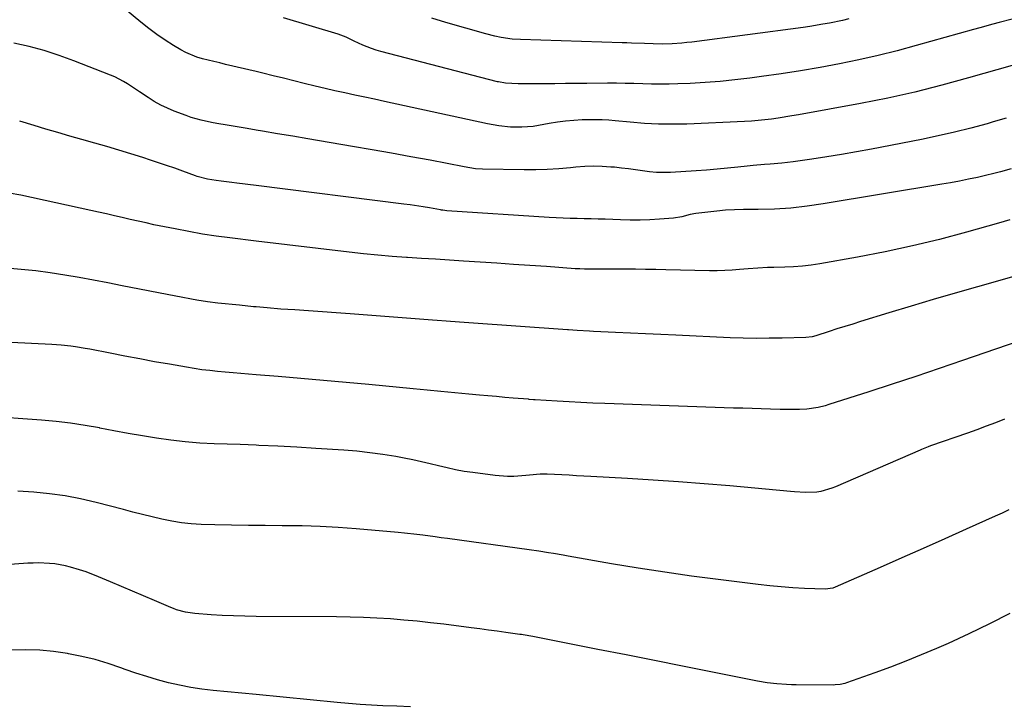
# Model space of a CAD drawing. Units: inches. Extents: x 1890287 to 1895531, y 464307 to 469608.
# Drawn here: x 1892824 to 1893178, y 465449 to 465695 of the extents above; entities that cross this region are included whole.
import ezdxf

# ---------------------------------------------------------------- set-up
doc = ezdxf.new("R2010")
doc.units = ezdxf.units.IN
doc.header["$MEASUREMENT"] = 0
doc.layers.add('7', color=7, linetype='Continuous')
doc.layers.add('8', color=7, linetype='Continuous')

msp = doc.modelspace()

# ---------------------------------------------------------------- linework, layer by layer
at = {"layer": '7', "color": 18}
for points in [[(1893180.59, 465678.82, 1918), (1893164.95, 465674.3, 1918), (1893155.32, 465671.68, 1918), (1893145.65, 465669.25, 1918), (1893135.91, 465667.11, 1918), (1893126.12, 465665.16, 1918), (1893103.84, 465661.08, 1918), (1893101.45, 465660.66, 1918), (1893096.64, 465659.89, 1918), (1893094.23, 465659.55, 1918), (1893089.4, 465659, 1918), (1893086.97, 465658.82, 1918), (1893084.54, 465658.68, 1918), (1893063.82, 465657.78, 1918), (1893058.74, 465657.68, 1918), (1893053.66, 465657.72, 1918), (1893048.6, 465657.99, 1918), (1893043.53, 465658.41, 1918), (1893038.12, 465658.98, 1918), (1893035.76, 465659.18, 1918), (1893033.4, 465659.31, 1918), (1893028.67, 465659.33, 1918), (1893026.2, 465659.26, 1918), (1893023.24, 465659.09, 1918), (1893020.29, 465658.83, 1918), (1893017.37, 465658.43, 1918), (1893014.45, 465657.93, 1918), (1893010.6, 465657.23, 1918), (1893008.61, 465656.95, 1918), (1893004.59, 465656.64, 1918), (1893000.56, 465656.61, 1918), (1892996.39, 465657.1, 1918), (1892992.25, 465657.88, 1918), (1892955.33, 465665.89, 1918), (1892951.77, 465666.66, 1918), (1892948.22, 465667.42, 1918), (1892944.66, 465668.18, 1918), (1892941.1, 465668.94, 1918), (1892937.54, 465669.71, 1918), (1892933.99, 465670.51, 1918), (1892930.46, 465671.35, 1918), (1892926.53, 465672.33, 1918), (1892922.8, 465673.26, 1918), (1892919.08, 465674.19, 1918), (1892915.34, 465675.1, 1918), (1892911.61, 465676, 1918), (1892909.23, 465676.56, 1918), (1892898.24, 465679.18, 1918), (1892896.17, 465679.68, 1918), (1892894.11, 465680.18, 1918), (1892889.98, 465681.19, 1918), (1892887.95, 465681.79, 1918), (1892884.05, 465683.39, 1918), (1892882.19, 465684.39, 1918), (1892879.63, 465685.9, 1918), (1892876.57, 465687.82, 1918), (1892873.59, 465689.84, 1918), (1892870.71, 465692.01, 1918), (1892867.9, 465694.27, 1918), (1892858.19, 465702.49, 1918)], [(1893122, 465695.46, 1922), (1893119.67, 465694.94, 1922), (1893114.98, 465693.99, 1922), (1893112.63, 465693.56, 1922), (1893107.92, 465692.8, 1922), (1893105.55, 465692.46, 1922), (1893065.62, 465687.19, 1922), (1893063.85, 465686.98, 1922), (1893062.06, 465686.8, 1922), (1893058.49, 465686.57, 1922), (1893054.91, 465686.47, 1922), (1893051.76, 465686.56, 1922), (1893048.61, 465686.68, 1922), (1893044, 465686.83, 1922), (1893042.32, 465686.88, 1922), (1893040.64, 465686.93, 1922), (1893004.11, 465688.06, 1922), (1893001.1, 465688.24, 1922), (1892997.13, 465688.77, 1922), (1892994.85, 465689.24, 1922), (1892991.63, 465690.07, 1922), (1892977.34, 465694.15, 1922), (1892972.25, 465695.74, 1922)], [(1893178.46, 465659.9, 1916), (1893173.78, 465658.51, 1916), (1893171.56, 465657.87, 1916), (1893165.73, 465656.29, 1916), (1893159.88, 465654.81, 1916), (1893154, 465653.49, 1916), (1893148.08, 465652.27, 1916), (1893130.06, 465648.8, 1916), (1893124.72, 465647.81, 1916), (1893119.37, 465646.88, 1916), (1893114, 465646.02, 1916), (1893108.63, 465645.21, 1916), (1893101.97, 465644.27, 1916), (1893099.92, 465644, 1916), (1893097.87, 465643.75, 1916), (1893093.75, 465643.38, 1916), (1893091.69, 465643.22, 1916), (1893087.58, 465642.85, 1916), (1893085.52, 465642.64, 1916), (1893082.14, 465642.28, 1916), (1893078.4, 465641.91, 1916), (1893074.65, 465641.57, 1916), (1893070.9, 465641.28, 1916), (1893067.15, 465641.02, 1916), (1893057.98, 465640.43, 1916), (1893055.45, 465640.36, 1916), (1893052.92, 465640.4, 1916), (1893050.4, 465640.61, 1916), (1893047.89, 465640.94, 1916), (1893045.37, 465641.32, 1916), (1893042.86, 465641.68, 1916), (1893040.33, 465641.98, 1916), (1893037.81, 465642.25, 1916), (1893036.59, 465642.36, 1916), (1893033.45, 465642.57, 1916), (1893030.31, 465642.65, 1916), (1893027.17, 465642.55, 1916), (1893024.03, 465642.31, 1916), (1893022.02, 465642.11, 1916), (1893017.88, 465641.75, 1916), (1893013.73, 465641.49, 1916), (1893009.57, 465641.37, 1916), (1893005.41, 465641.35, 1916), (1892990.47, 465641.54, 1916), (1892987.98, 465641.71, 1916), (1892983.86, 465642.4, 1916), (1892971.65, 465644.76, 1916), (1892964.72, 465646.07, 1916), (1892957.78, 465647.35, 1916), (1892950.83, 465648.58, 1916), (1892943.88, 465649.77, 1916), (1892927.85, 465652.48, 1916), (1892922.39, 465653.4, 1916), (1892916.93, 465654.32, 1916), (1892911.47, 465655.24, 1916), (1892909.23, 465655.62, 1916), (1892906.01, 465656.16, 1916), (1892898.83, 465657.37, 1916), (1892895.09, 465658.02, 1916), (1892893.23, 465658.37, 1916), (1892889.52, 465659.13, 1916), (1892885.89, 465660.16, 1916), (1892884.1, 465660.79, 1916), (1892879.88, 465662.41, 1916), (1892877.42, 465663.44, 1916), (1892875.02, 465664.58, 1916), (1892872.7, 465665.88, 1916), (1892870.44, 465667.28, 1916), (1892867.44, 465669.28, 1916), (1892865.99, 465670.24, 1916), (1892863.08, 465672.16, 1916), (1892861.6, 465673.07, 1916), (1892858.52, 465674.66, 1916), (1892856.92, 465675.34, 1916), (1892843.77, 465680.48, 1916), (1892838.51, 465682.39, 1916), (1892833.19, 465684.11, 1916), (1892827.79, 465685.56, 1916), (1892822.34, 465686.83, 1916)], [(1893180.25, 465641.76, 1914), (1893176.38, 465640.62, 1914), (1893174.43, 465640.1, 1914), (1893170.51, 465639.17, 1914), (1893168.08, 465638.64, 1914), (1893164.89, 465637.97, 1914), (1893161.69, 465637.33, 1914), (1893158.49, 465636.74, 1914), (1893155.27, 465636.18, 1914), (1893112.74, 465629.1, 1914), (1893106.94, 465628.28, 1914), (1893101.13, 465627.64, 1914), (1893095.29, 465627.28, 1914), (1893089.43, 465627.11, 1914), (1893084.1, 465627.08, 1914), (1893080.9, 465627.01, 1914), (1893077.71, 465626.85, 1914), (1893074.53, 465626.57, 1914), (1893071.35, 465626.21, 1914), (1893067.04, 465625.65, 1914), (1893065.02, 465625.3, 1914), (1893062.05, 465624.55, 1914), (1893059.03, 465624.07, 1914), (1893054.04, 465623.68, 1914), (1893050.53, 465623.47, 1914), (1893047.01, 465623.33, 1914), (1893043.49, 465623.33, 1914), (1893039.97, 465623.4, 1914), (1893034.46, 465623.62, 1914), (1893031.96, 465623.7, 1914), (1893029.46, 465623.78, 1914), (1893026.95, 465623.83, 1914), (1893024.44, 465623.87, 1914), (1893021.94, 465623.92, 1914), (1893019.44, 465623.99, 1914), (1893016.93, 465624.11, 1914), (1893014.43, 465624.25, 1914), (1892977.66, 465626.67, 1914), (1892976.28, 465626.84, 1914), (1892975.73, 465626.94, 1914), (1892975.46, 465626.98, 1914), (1892971.43, 465627.68, 1914), (1892969.15, 465628.06, 1914), (1892964.56, 465628.75, 1914), (1892962.26, 465629.05, 1914), (1892909.23, 465635.67, 1914), (1892902.34, 465636.53, 1914), (1892900.47, 465636.77, 1914), (1892896.74, 465637.27, 1914), (1892894.88, 465637.53, 1914), (1892891.79, 465637.98, 1914), (1892888.06, 465638.96, 1914), (1892887.45, 465639.18, 1914), (1892882.91, 465640.85, 1914), (1892880.02, 465641.9, 1914), (1892877.13, 465642.92, 1914), (1892874.23, 465643.9, 1914), (1892871.31, 465644.86, 1914), (1892868.59, 465645.74, 1914), (1892864.3, 465647.09, 1914), (1892860, 465648.42, 1914), (1892855.69, 465649.69, 1914), (1892851.37, 465650.92, 1914), (1892846.68, 465652.23, 1914), (1892842.39, 465653.45, 1914), (1892838.1, 465654.68, 1914), (1892833.82, 465655.95, 1914), (1892829.55, 465657.24, 1914), (1892824.38, 465658.83, 1914)], [(1893179.74, 465623.39, 1912), (1893175.64, 465622.2, 1912), (1893164.22, 465618.99, 1912), (1893154.51, 465616.42, 1912), (1893144.76, 465614.04, 1912), (1893134.94, 465611.95, 1912), (1893125.08, 465610.04, 1912), (1893111.48, 465607.62, 1912), (1893108.37, 465607.15, 1912), (1893105.26, 465606.77, 1912), (1893102.13, 465606.54, 1912), (1893099, 465606.42, 1912), (1893095, 465606.36, 1912), (1893092.71, 465606.3, 1912), (1893089.27, 465606.13, 1912), (1893085.84, 465605.86, 1912), (1893082.76, 465605.57, 1912), (1893080.07, 465605.36, 1912), (1893077.39, 465605.22, 1912), (1893074.69, 465605.17, 1912), (1893072, 465605.18, 1912), (1893056.27, 465605.53, 1912), (1893052.64, 465605.6, 1912), (1893049.01, 465605.65, 1912), (1893045.38, 465605.68, 1912), (1893041.75, 465605.69, 1912), (1893037.4, 465605.7, 1912), (1893035.94, 465605.7, 1912), (1893031.57, 465605.68, 1912), (1893027.03, 465605.72, 1912), (1893025.4, 465605.79, 1912), (1893024.59, 465605.83, 1912), (1893023.78, 465605.88, 1912), (1893013.48, 465606.62, 1912), (1893007.52, 465607.04, 1912), (1893001.56, 465607.45, 1912), (1892995.6, 465607.85, 1912), (1892989.63, 465608.24, 1912), (1892983.63, 465608.63, 1912), (1892978.63, 465608.96, 1912), (1892973.63, 465609.28, 1912), (1892968.63, 465609.59, 1912), (1892963.62, 465609.9, 1912), (1892963.26, 465609.92, 1912), (1892958.09, 465610.29, 1912), (1892952.91, 465610.71, 1912), (1892947.75, 465611.23, 1912), (1892942.59, 465611.8, 1912), (1892909.23, 465615.81, 1912), (1892899.84, 465616.94, 1912), (1892894.89, 465617.6, 1912), (1892889.96, 465618.33, 1912), (1892885.04, 465619.19, 1912), (1892880.14, 465620.13, 1912), (1892872.57, 465621.68, 1912), (1892869.73, 465622.28, 1912), (1892866.88, 465622.89, 1912), (1892864.04, 465623.54, 1912), (1892861.21, 465624.2, 1912), (1892858.38, 465624.87, 1912), (1892855.54, 465625.53, 1912), (1892852.7, 465626.17, 1912), (1892849.86, 465626.8, 1912), (1892824.82, 465632.23, 1912), (1892820.67, 465633, 1912)], [(1893186.77, 465581.21, 1908), (1893162.75, 465572.94, 1908), (1893154.36, 465570.08, 1908), (1893145.96, 465567.26, 1908), (1893137.54, 465564.48, 1908), (1893129.1, 465561.75, 1908), (1893114.79, 465557.15, 1908), (1893113.5, 465556.76, 1908), (1893110.89, 465556.12, 1908), (1893106.91, 465555.49, 1908), (1893104.23, 465555.35, 1908), (1893100.5, 465555.33, 1908), (1893097.29, 465555.39, 1908), (1893093.86, 465555.5, 1908), (1893090.54, 465555.6, 1908), (1893087.22, 465555.7, 1908), (1893083.9, 465555.81, 1908), (1893080.58, 465555.92, 1908), (1893034.35, 465557.51, 1908), (1893030.08, 465557.67, 1908), (1893025.82, 465557.86, 1908), (1893021.56, 465558.09, 1908), (1893017.29, 465558.34, 1908), (1893009.37, 465558.85, 1908), (1893008.77, 465558.89, 1908), (1893007.26, 465559.01, 1908), (1893006.96, 465559.04, 1908), (1893001.51, 465559.49, 1908), (1892998.49, 465559.74, 1908), (1892995.46, 465560, 1908), (1892992.44, 465560.28, 1908), (1892989.42, 465560.55, 1908), (1892985.52, 465560.92, 1908), (1892980.55, 465561.38, 1908), (1892975.58, 465561.85, 1908), (1892970.61, 465562.32, 1908), (1892965.64, 465562.8, 1908), (1892949.67, 465564.32, 1908), (1892941.56, 465565.07, 1908), (1892933.44, 465565.8, 1908), (1892925.31, 465566.5, 1908), (1892917.19, 465567.17, 1908), (1892909.23, 465567.8, 1908), (1892906.51, 465568.02, 1908), (1892903.72, 465568.25, 1908), (1892900.94, 465568.49, 1908), (1892898.15, 465568.75, 1908), (1892895.36, 465569.01, 1908), (1892892.58, 465569.32, 1908), (1892889.81, 465569.67, 1908), (1892887.04, 465570.07, 1908), (1892884.28, 465570.52, 1908), (1892878.12, 465571.59, 1908), (1892872.78, 465572.54, 1908), (1892867.45, 465573.51, 1908), (1892862.12, 465574.51, 1908), (1892856.8, 465575.54, 1908), (1892849.54, 465576.97, 1908), (1892847.85, 465577.29, 1908), (1892844.45, 465577.85, 1908), (1892842.74, 465578.09, 1908), (1892839.32, 465578.48, 1908), (1892835.88, 465578.71, 1908), (1892809.04, 465580.01, 1908)], [(1893177.87, 465551.95, 1906), (1893174.54, 465550.65, 1906), (1893171.2, 465549.38, 1906), (1893167.85, 465548.15, 1906), (1893164.48, 465546.95, 1906), (1893151.31, 465542.32, 1906), (1893150.37, 465541.98, 1906), (1893148.05, 465541.04, 1906), (1893147.6, 465540.84, 1906), (1893117.11, 465527.64, 1906), (1893115.83, 465527.13, 1906), (1893111.86, 465526, 1906), (1893110.48, 465525.77, 1906), (1893106.45, 465525.6, 1906), (1893102.4, 465525.88, 1906), (1893101.06, 465525.99, 1906), (1893079.19, 465527.98, 1906), (1893070.03, 465528.76, 1906), (1893060.87, 465529.48, 1906), (1893051.7, 465530.08, 1906), (1893042.53, 465530.62, 1906), (1893029.4, 465531.32, 1906), (1893026.79, 465531.47, 1906), (1893024.18, 465531.62, 1906), (1893021.57, 465531.78, 1906), (1893018.96, 465531.95, 1906), (1893016.32, 465532.13, 1906), (1893013.74, 465532.23, 1906), (1893011.16, 465532.16, 1906), (1893007.29, 465531.87, 1906), (1893006, 465531.75, 1906), (1893001.77, 465531.41, 1906), (1892999.5, 465531.37, 1906), (1892994.97, 465531.7, 1906), (1892987.04, 465532.73, 1906), (1892983.92, 465533.2, 1906), (1892980.82, 465533.75, 1906), (1892977.75, 465534.42, 1906), (1892974.69, 465535.16, 1906), (1892971.64, 465535.94, 1906), (1892968.57, 465536.66, 1906), (1892965.49, 465537.31, 1906), (1892962.4, 465537.92, 1906), (1892959.36, 465538.47, 1906), (1892954.73, 465539.24, 1906), (1892950.09, 465539.89, 1906), (1892945.43, 465540.39, 1906), (1892940.75, 465540.78, 1906), (1892930.62, 465541.45, 1906), (1892923.83, 465541.86, 1906), (1892917.05, 465542.23, 1906), (1892910.26, 465542.53, 1906), (1892909.23, 465542.57, 1906), (1892903.47, 465542.79, 1906), (1892894.17, 465543.1, 1906), (1892888.99, 465543.37, 1906), (1892883.82, 465543.77, 1906), (1892878.67, 465544.36, 1906), (1892873.54, 465545.08, 1906), (1892868.41, 465545.92, 1906), (1892863.3, 465546.81, 1906), (1892858.19, 465547.75, 1906), (1892853.09, 465548.74, 1906), (1892852.99, 465548.76, 1906), (1892847.83, 465549.69, 1906), (1892842.65, 465550.49, 1906), (1892837.45, 465551.1, 1906), (1892832.23, 465551.58, 1906), (1892812.07, 465553.05, 1906)], [(1893179.42, 465519.41, 1904), (1893176.94, 465518.23, 1904), (1893174.43, 465517.08, 1904), (1893164.06, 465512.44, 1904), (1893156.35, 465509.01, 1904), (1893148.65, 465505.58, 1904), (1893140.93, 465502.17, 1904), (1893133.21, 465498.77, 1904), (1893117.02, 465491.66, 1904), (1893116.16, 465491.33, 1904), (1893113.46, 465490.92, 1904), (1893106.04, 465491.22, 1904), (1893101.87, 465491.44, 1904), (1893097.71, 465491.73, 1904), (1893093.56, 465492.13, 1904), (1893089.42, 465492.59, 1904), (1893075.11, 465494.37, 1904), (1893065.5, 465495.64, 1904), (1893055.92, 465496.99, 1904), (1893046.35, 465498.49, 1904), (1893036.8, 465500.08, 1904), (1893021.21, 465502.79, 1904), (1893019.46, 465503.09, 1904), (1893015.97, 465503.68, 1904), (1893014.22, 465503.97, 1904), (1893010.71, 465504.52, 1904), (1893007.2, 465505.03, 1904), (1892977.88, 465509.1, 1904), (1892975.68, 465509.4, 1904), (1892973.48, 465509.7, 1904), (1892969.07, 465510.28, 1904), (1892966.87, 465510.55, 1904), (1892962.45, 465511.03, 1904), (1892960.24, 465511.24, 1904), (1892945.09, 465512.58, 1904), (1892938.67, 465513.06, 1904), (1892932.25, 465513.43, 1904), (1892925.81, 465513.62, 1904), (1892919.37, 465513.7, 1904), (1892918.54, 465513.7, 1904), (1892912.51, 465513.72, 1904), (1892909.23, 465513.75, 1904), (1892906.49, 465513.77, 1904), (1892900.46, 465513.88, 1904), (1892894.44, 465514.03, 1904), (1892889.52, 465514.18, 1904), (1892885.97, 465514.39, 1904), (1892882.43, 465514.74, 1904), (1892878.93, 465515.31, 1904), (1892875.44, 465516.02, 1904), (1892871.97, 465516.85, 1904), (1892868.5, 465517.7, 1904), (1892865.05, 465518.57, 1904), (1892861.59, 465519.46, 1904), (1892851.8, 465522.02, 1904), (1892846.27, 465523.31, 1904), (1892840.69, 465524.4, 1904), (1892835.07, 465525.19, 1904), (1892829.42, 465525.79, 1904), (1892823.74, 465526.13, 1904)], [(1893179.7, 465482.26, 1902), (1893172.4, 465478.5, 1902), (1893165, 465474.94, 1902), (1893157.54, 465471.51, 1902), (1893153.43, 465469.69, 1902), (1893147.95, 465467.34, 1902), (1893142.43, 465465.07, 1902), (1893136.86, 465462.94, 1902), (1893131.26, 465460.9, 1902), (1893121.12, 465457.34, 1902), (1893120.56, 465457.16, 1902), (1893118.83, 465456.76, 1902), (1893117.06, 465456.59, 1902), (1893116.47, 465456.57, 1902), (1893103.1, 465456.6, 1902), (1893101.35, 465456.63, 1902), (1893099.6, 465456.69, 1902), (1893096.11, 465456.96, 1902), (1893092.63, 465457.4, 1902), (1893089.18, 465458, 1902), (1893072.39, 465461.33, 1902), (1893062.27, 465463.34, 1902), (1893052.15, 465465.34, 1902), (1893042.03, 465467.34, 1902), (1893031.91, 465469.34, 1902), (1893008.52, 465473.97, 1902), (1893005.02, 465474.57, 1902), (1893004.44, 465474.66, 1902), (1893003.85, 465474.74, 1902), (1892998.83, 465475.43, 1902), (1892995.73, 465475.85, 1902), (1892992.63, 465476.26, 1902), (1892989.53, 465476.67, 1902), (1892986.43, 465477.07, 1902), (1892976.64, 465478.33, 1902), (1892971.84, 465478.91, 1902), (1892967.04, 465479.43, 1902), (1892962.23, 465479.87, 1902), (1892957.41, 465480.25, 1902), (1892952.59, 465480.54, 1902), (1892947.76, 465480.78, 1902), (1892942.93, 465480.92, 1902), (1892938.1, 465480.99, 1902), (1892909.23, 465481.17, 1902), (1892905.19, 465481.24, 1902), (1892901.15, 465481.35, 1902), (1892897.11, 465481.54, 1902), (1892893.08, 465481.78, 1902), (1892887.26, 465482.18, 1902), (1892883.93, 465482.66, 1902), (1892880.68, 465483.58, 1902), (1892879.62, 465483.97, 1902), (1892878.58, 465484.39, 1902), (1892872.79, 465486.88, 1902), (1892868.85, 465488.56, 1902), (1892864.91, 465490.24, 1902), (1892860.97, 465491.91, 1902), (1892857.03, 465493.57, 1902), (1892852.72, 465495.39, 1902), (1892848.2, 465497.13, 1902), (1892845.91, 465497.89, 1902), (1892842.67, 465498.85, 1902), (1892840.79, 465499.32, 1902), (1892836.98, 465499.99, 1902), (1892835.06, 465500.19, 1902), (1892831.19, 465500.33, 1902), (1892829.25, 465500.3, 1902), (1892827.31, 465500.21, 1902), (1892816.03, 465499.48, 1902)]]:
    msp.add_polyline3d(points, dxfattribs=at)
at = {"layer": '8', "color": 18}
for points in [[(1893180.6, 465695.35, 1920), (1893175.93, 465694.18, 1920), (1893173.61, 465693.58, 1920), (1893168.96, 465692.34, 1920), (1893166.65, 465691.69, 1920), (1893146.13, 465685.89, 1920), (1893139.29, 465684.06, 1920), (1893132.43, 465682.34, 1920), (1893125.52, 465680.79, 1920), (1893118.59, 465679.37, 1920), (1893111.63, 465678.09, 1920), (1893104.65, 465676.89, 1920), (1893097.66, 465675.8, 1920), (1893090.65, 465674.8, 1920), (1893086.39, 465674.23, 1920), (1893081.06, 465673.59, 1920), (1893075.72, 465673.04, 1920), (1893070.37, 465672.64, 1920), (1893065.01, 465672.34, 1920), (1893060.58, 465672.15, 1920), (1893057.43, 465672.06, 1920), (1893054.28, 465672.02, 1920), (1893051.13, 465672.07, 1920), (1893047.98, 465672.17, 1920), (1893044.83, 465672.29, 1920), (1893041.68, 465672.37, 1920), (1893038.53, 465672.41, 1920), (1893035.38, 465672.41, 1920), (1893027.9, 465672.36, 1920), (1893024.07, 465672.33, 1920), (1893020.23, 465672.29, 1920), (1893016.39, 465672.25, 1920), (1893012.56, 465672.2, 1920), (1893008.2, 465672.14, 1920), (1893003.23, 465672.22, 1920), (1892998.68, 465672.48, 1920), (1892996.23, 465672.87, 1920), (1892995.83, 465672.97, 1920), (1892953.98, 465683.84, 1920), (1892952.33, 465684.31, 1920), (1892950.7, 465684.84, 1920), (1892947.5, 465686.1, 1920), (1892944.37, 465687.51, 1920), (1892941.55, 465688.88, 1920), (1892938.64, 465689.98, 1920), (1892919.11, 465695.87, 1920)], [(1893184.47, 465604.02, 1910), (1893168.12, 465599.41, 1910), (1893160.16, 465597.14, 1910), (1893152.2, 465594.83, 1910), (1893144.27, 465592.46, 1910), (1893136.34, 465590.05, 1910), (1893126.17, 465586.92, 1910), (1893123.34, 465586.05, 1910), (1893120.51, 465585.17, 1910), (1893117.69, 465584.28, 1910), (1893114.87, 465583.38, 1910), (1893110.09, 465581.85, 1910), (1893108.79, 465581.5, 1910), (1893106.57, 465581.22, 1910), (1893098.08, 465580.99, 1910), (1893093.38, 465580.92, 1910), (1893088.69, 465580.91, 1910), (1893083.99, 465581, 1910), (1893079.3, 465581.15, 1910), (1893059.83, 465582.01, 1910), (1893054.43, 465582.25, 1910), (1893049.03, 465582.5, 1910), (1893043.63, 465582.75, 1910), (1893038.23, 465583.01, 1910), (1893030.36, 465583.39, 1910), (1893028.89, 465583.47, 1910), (1893024.49, 465583.72, 1910), (1893021.35, 465583.93, 1910), (1893021.14, 465583.94, 1910), (1893021.04, 465583.95, 1910), (1893020.93, 465583.96, 1910), (1892985.52, 465586.46, 1910), (1892982.28, 465586.69, 1910), (1892977.44, 465587.08, 1910), (1892974.21, 465587.33, 1910), (1892972.59, 465587.46, 1910), (1892942.99, 465589.71, 1910), (1892938.02, 465590.08, 1910), (1892933.06, 465590.43, 1910), (1892928.09, 465590.76, 1910), (1892923.12, 465591.08, 1910), (1892918.16, 465591.42, 1910), (1892913.19, 465591.8, 1910), (1892909.23, 465592.16, 1910), (1892908.24, 465592.25, 1910), (1892903.29, 465592.75, 1910), (1892895.52, 465593.58, 1910), (1892891.74, 465594.05, 1910), (1892887.97, 465594.65, 1910), (1892886.09, 465594.98, 1910), (1892882.33, 465595.68, 1910), (1892880.46, 465596.04, 1910), (1892861.21, 465599.8, 1910), (1892856.05, 465600.79, 1910), (1892850.88, 465601.75, 1910), (1892845.71, 465602.68, 1910), (1892840.54, 465603.58, 1910), (1892835.35, 465604.38, 1910), (1892830.15, 465605.07, 1910), (1892824.93, 465605.61, 1910), (1892819.69, 465606.04, 1910)], [(1892964.58, 465448.68, 1900), (1892959.72, 465448.94, 1900), (1892954.74, 465449.14, 1900), (1892950.63, 465449.34, 1900), (1892946.52, 465449.59, 1900), (1892942.42, 465449.91, 1900), (1892938.32, 465450.27, 1900), (1892909.23, 465453.12, 1900), (1892893.8, 465454.64, 1900), (1892889.76, 465455.12, 1900), (1892885.75, 465455.72, 1900), (1892881.76, 465456.5, 1900), (1892877.8, 465457.4, 1900), (1892873.87, 465458.44, 1900), (1892869.96, 465459.57, 1900), (1892866.1, 465460.83, 1900), (1892862.26, 465462.16, 1900), (1892860.73, 465462.72, 1900), (1892856.12, 465464.28, 1900), (1892851.46, 465465.67, 1900), (1892846.73, 465466.82, 1900), (1892841.96, 465467.8, 1900), (1892841.58, 465467.87, 1900), (1892836.58, 465468.58, 1900), (1892831.56, 465469.05, 1900), (1892826.52, 465469.16, 1900), (1892821.47, 465469.03, 1900)]]:
    msp.add_polyline3d(points, dxfattribs=at)

doc.saveas('drawing.dxf')
